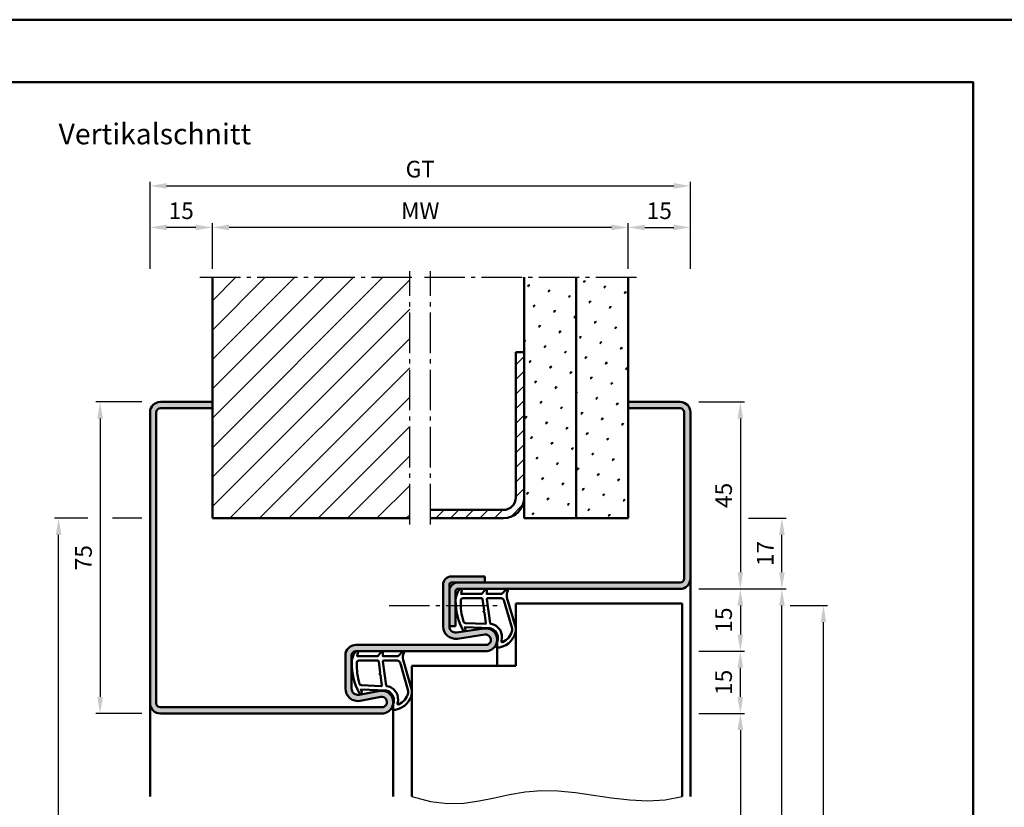
# Model space of a CAD drawing. Units: millimetres. Extents: x 0 to 5040, y -40 to 446.
# Drawn here: x 4166 to 4403, y 256 to 446 of the extents above; entities that cross this region are included whole.
import ezdxf

# ---------------------------------------------------------------- set-up
doc = ezdxf.new("R2010")
doc.units = ezdxf.units.MM
doc.linetypes.add('AM_DIN_G_W050', pattern=[13.75, 9.75, -1.5, 1, -1.5])
for name, color, linetype, lineweight in [('AM_0', 7, 'Continuous', 50), ('AM_1', 14, 'Continuous', 50), ('AM_4', 3, 'Continuous', 25), ('AM_5', 3, 'Continuous', 25), ('AM_7', 4, 'AM_DIN_G_W050', 25), ('AM_8', 1, 'Continuous', 25), ('AM_BOR', 7, 'Continuous', 50)]:
    doc.layers.add(name, color=color, linetype=linetype, lineweight=lineweight)
doc.layers.add('AM_12', color=7, linetype='Continuous', lineweight=50, plot=False)
doc.styles.get("Standard").update_dxf_attribs({"font": 'isocp.shx'})
doc.dimstyles.new('AM_DIN$0', dxfattribs={"dimtxt": 3.5, "dimasz": 4, "dimexe": 1, "dimexo": 2, "dimgap": 1.5, "dimtad": 1, "dimdsep": 46, "dimtxsty": 'Standard', "dimcen": 0, "dimclrd": 256, "dimclre": 256, "dimclrt": 2, "dimazin": 2, "dimtp": 0.1, "dimtm": 0.1, "dimtfac": 0.71, "dimtmove": 0, "dimatfit": 3, "dimfxl": 0, "dimlwd": -1, "dimlwe": -1, "dimarcsym": 0})
pattern_1 = [(45, (2045, -580.0036), (-1.314801, 4.906903), [0.635, -4.445]), (135, (2045.2245, -579.779), (-4.9069032, 1.3148007), [0.3175, -8.481318]), (135, (2045.2806, -579.723), (-4.9069032, 1.3148007), [0.254, -8.544818]), (135, (2045.1684, -579.8352), (-4.9069032, 1.3148007), [0.254, -8.544818]), (105, (2045.3368, -579.667), (-4.906903, 1.314801), [0.2032, -4.8768]), (165, (2045.1123, -579.8913), (-3.5921024, -3.5921024), [0.2032, -4.8768])]

# ---------------------------------------------------------------- blocks, each defined once
blk = doc.blocks.new('DIN_A3_BOS')
at = {"layer": 'AM_12'}
blk.add_lwpolyline([(0, 0), (420, 0), (420, 297), (0, 297)], close=True, dxfattribs=at)
at = {"layer": 'AM_BOR'}
blk.add_lwpolyline([(20, 10), (410, 10), (410, 287), (20, 287)], close=True, dxfattribs=at)
blk = doc.blocks.new('*D200')
at = {"layer": 'AM_5', "linetype": 'ByBlock'}
for p, q in [((4212, 385.5), (4212, 396.5)), ((4312, 385.5), (4312, 396.5)), ((4308, 395.5), (4216, 395.5))]:
    blk.add_line(p, q, dxfattribs=at)
at = {"layer": 'AM_5'}
for points in [[(4216, 396.17), (4216, 394.83), (4212, 395.5)], [(4308, 396.17), (4308, 394.83), (4312, 395.5)]]:
    blk.add_solid(points, dxfattribs=at)
at = {"layer": 'Defpoints', "color": 0}
for p in [(4212, 395.5), (4212, 383.5), (4312, 383.5)]:
    blk.add_point(p, dxfattribs=at)
at = {"layer": 'AM_5', "color": 2, "insert": (4262, 399), "char_height": 4, "attachment_point": 5}
blk.add_mtext('MW', dxfattribs=at)
blk = doc.blocks.new('*D201')
at = {"layer": 'AM_5', "linetype": 'ByBlock'}
for p, q in [((4312, 385.5), (4312, 396.5)), ((4327, 385.5), (4327, 396.5)), ((4316, 395.5), (4323, 395.5))]:
    blk.add_line(p, q, dxfattribs=at)
at = {"layer": 'AM_5'}
for points in [[(4316, 396.17), (4316, 394.83), (4312, 395.5)], [(4323, 396.17), (4323, 394.83), (4327, 395.5)]]:
    blk.add_solid(points, dxfattribs=at)
at = {"layer": 'Defpoints', "color": 0}
for p in [(4327, 395.5), (4312, 383.5), (4327, 383.5)]:
    blk.add_point(p, dxfattribs=at)
at = {"layer": 'AM_5', "color": 2, "insert": (4319.5, 399), "char_height": 4, "attachment_point": 5}
blk.add_mtext('15', dxfattribs=at)
blk = doc.blocks.new('*D202')
at = {"layer": 'AM_5', "linetype": 'ByBlock'}
for p, q in [((4197, 385.5), (4197, 396.5)), ((4212, 385.5), (4212, 396.5)), ((4208, 395.5), (4201, 395.5))]:
    blk.add_line(p, q, dxfattribs=at)
at = {"layer": 'AM_5'}
for points in [[(4201, 396.17), (4201, 394.83), (4197, 395.5)], [(4208, 396.17), (4208, 394.83), (4212, 395.5)]]:
    blk.add_solid(points, dxfattribs=at)
at = {"layer": 'Defpoints', "color": 0}
for p in [(4197, 395.5), (4197, 383.5), (4212, 383.5)]:
    blk.add_point(p, dxfattribs=at)
at = {"layer": 'AM_5', "color": 2, "insert": (4204.5, 399), "char_height": 4, "attachment_point": 5}
blk.add_mtext('15', dxfattribs=at)
blk = doc.blocks.new('*D203')
at = {"layer": 'AM_5', "linetype": 'ByBlock'}
for p, q in [((4197, 385.5), (4197, 406.5)), ((4201, 405.5), (4323, 405.5)), ((4327, 385.5), (4327, 406.5))]:
    blk.add_line(p, q, dxfattribs=at)
at = {"layer": 'AM_5'}
for points in [[(4201, 406.17), (4201, 404.83), (4197, 405.5)], [(4323, 406.17), (4323, 404.83), (4327, 405.5)]]:
    blk.add_solid(points, dxfattribs=at)
at = {"layer": 'Defpoints', "color": 0}
for p in [(4327, 405.5), (4197, 383.5), (4327, 383.5)]:
    blk.add_point(p, dxfattribs=at)
at = {"layer": 'AM_5', "color": 2, "insert": (4262, 409.01), "char_height": 4, "attachment_point": 5}
blk.add_mtext('GT', dxfattribs=at)
blk = doc.blocks.new('*D210')
at = {"layer": 'AM_5', "linetype": 'ByBlock'}
for p, q in [((4195, 353.5), (4184, 353.5)), ((4185, 349.5), (4185, 282.5)), ((4195, 278.5), (4184, 278.5))]:
    blk.add_line(p, q, dxfattribs=at)
at = {"layer": 'AM_5'}
for points in [[(4184.33, 349.5), (4185.67, 349.5), (4185, 353.5)], [(4184.33, 282.5), (4185.67, 282.5), (4185, 278.5)]]:
    blk.add_solid(points, dxfattribs=at)
at = {"layer": 'Defpoints', "color": 0}
for p in [(4197, 353.5), (4185, 278.5), (4197, 278.5)]:
    blk.add_point(p, dxfattribs=at)
at = {"layer": 'AM_5', "color": 2, "insert": (4181.5, 316), "char_height": 4, "attachment_point": 5, "rotation": 90}
blk.add_mtext('75', dxfattribs=at)
blk = doc.blocks.new('*D211')
at = {"layer": 'AM_5', "linetype": 'ByBlock'}
for p, q in [((4182, 325.5), (4174, 325.5)), ((4195, 325.5), (4188, 325.5)), ((4175, 122.5), (4175, 321.5)), ((4195, 118.5), (4174, 118.5))]:
    blk.add_line(p, q, dxfattribs=at)
at = {"layer": 'AM_5'}
for points in [[(4174.33, 321.5), (4175.67, 321.5), (4175, 325.5)], [(4174.33, 122.5), (4175.67, 122.5), (4175, 118.5)]]:
    blk.add_solid(points, dxfattribs=at)
at = {"layer": 'Defpoints', "color": 0}
for p in [(4175, 325.5), (4197, 325.5), (4197, 118.5)]:
    blk.add_point(p, dxfattribs=at)
at = {"layer": 'AM_5', "color": 2, "insert": (4171.5, 222), "char_height": 4, "attachment_point": 5, "rotation": 90}
blk.add_mtext('RRH', dxfattribs=at)
blk = doc.blocks.new('*D190')
at = {"layer": 'AM_5', "linetype": 'ByBlock'}
for p, q in [((4329, 353.5), (4340, 353.5)), ((4339, 349.5), (4339, 312.5)), ((4329, 308.5), (4340, 308.5))]:
    blk.add_line(p, q, dxfattribs=at)
at = {"layer": 'AM_5'}
for points in [[(4338.33, 349.5), (4339.67, 349.5), (4339, 353.5)], [(4338.33, 312.5), (4339.67, 312.5), (4339, 308.5)]]:
    blk.add_solid(points, dxfattribs=at)
at = {"layer": 'Defpoints', "color": 0}
for p in [(4327, 353.5), (4327, 308.5), (4339, 308.5)]:
    blk.add_point(p, dxfattribs=at)
at = {"layer": 'AM_5', "color": 2, "insert": (4335.5, 331), "char_height": 4, "attachment_point": 5, "rotation": 90}
blk.add_mtext('45', dxfattribs=at)
blk = doc.blocks.new('*D191')
at = {"layer": 'AM_5', "linetype": 'ByBlock'}
for p, q in [((4329, 308.5), (4340, 308.5)), ((4339, 304.5), (4339, 297.5)), ((4329, 293.5), (4340, 293.5))]:
    blk.add_line(p, q, dxfattribs=at)
at = {"layer": 'AM_5'}
for points in [[(4338.33, 304.5), (4339.67, 304.5), (4339, 308.5)], [(4338.33, 297.5), (4339.67, 297.5), (4339, 293.5)]]:
    blk.add_solid(points, dxfattribs=at)
at = {"layer": 'Defpoints', "color": 0}
for p in [(4327, 308.5), (4327, 293.5), (4339, 293.5)]:
    blk.add_point(p, dxfattribs=at)
at = {"layer": 'AM_5', "color": 2, "insert": (4335.5, 301), "char_height": 4, "attachment_point": 5, "rotation": 90}
blk.add_mtext('15', dxfattribs=at)
blk = doc.blocks.new('*D192')
at = {"layer": 'AM_5', "linetype": 'ByBlock'}
for p, q in [((4329, 278.5), (4340, 278.5)), ((4339, 274.5), (4339, 122.5)), ((4329, 118.5), (4340, 118.5))]:
    blk.add_line(p, q, dxfattribs=at)
at = {"layer": 'AM_5'}
for points in [[(4338.33, 274.5), (4339.67, 274.5), (4339, 278.5)], [(4338.33, 122.5), (4339.67, 122.5), (4339, 118.5)]]:
    blk.add_solid(points, dxfattribs=at)
at = {"layer": 'Defpoints', "color": 0}
for p in [(4327, 278.5), (4327, 118.5), (4339, 118.5)]:
    blk.add_point(p, dxfattribs=at)
at = {"layer": 'AM_5', "color": 2, "insert": (4335.47, 198.5), "char_height": 4, "attachment_point": 5, "rotation": 90}
blk.add_mtext('LDH', dxfattribs=at)
blk = doc.blocks.new('*D193')
at = {"layer": 'AM_5', "linetype": 'ByBlock'}
for p, q in [((4329, 308.5), (4350, 308.5)), ((4349, 122.5), (4349, 304.5)), ((4329, 118.5), (4350, 118.5))]:
    blk.add_line(p, q, dxfattribs=at)
at = {"layer": 'AM_5'}
for points in [[(4348.33, 304.5), (4349.67, 304.5), (4349, 308.5)], [(4348.33, 122.5), (4349.67, 122.5), (4349, 118.5)]]:
    blk.add_solid(points, dxfattribs=at)
at = {"layer": 'Defpoints', "color": 0}
for p in [(4327, 308.5), (4349, 308.5), (4327, 118.5)]:
    blk.add_point(p, dxfattribs=at)
at = {"layer": 'AM_5', "color": 2, "insert": (4345.5, 213.5), "char_height": 4, "attachment_point": 5, "rotation": 90}
blk.add_mtext('FMH', dxfattribs=at)
blk = doc.blocks.new('*D194')
at = {"layer": 'AM_5', "linetype": 'ByBlock'}
for p, q in [((4351, 304.5), (4360, 304.5)), ((4359, 129.5), (4359, 300.5)), ((4351, 125.5), (4360, 125.5))]:
    blk.add_line(p, q, dxfattribs=at)
at = {"layer": 'AM_5'}
for points in [[(4358.33, 300.5), (4359.67, 300.5), (4359, 304.5)], [(4358.33, 129.5), (4359.67, 129.5), (4359, 125.5)]]:
    blk.add_solid(points, dxfattribs=at)
at = {"layer": 'Defpoints', "color": 0}
for p in [(4349, 304.5), (4359, 304.5), (4349, 125.5)]:
    blk.add_point(p, dxfattribs=at)
at = {"layer": 'AM_5', "color": 2, "insert": (4355.5, 215), "char_height": 4, "attachment_point": 5, "rotation": 90}
blk.add_mtext('TAH', dxfattribs=at)
blk = doc.blocks.new('*D195')
at = {"layer": 'AM_5', "linetype": 'ByBlock'}
for p, q in [((4329, 293.5), (4340, 293.5)), ((4339, 282.5), (4339, 289.5)), ((4329, 278.5), (4340, 278.5))]:
    blk.add_line(p, q, dxfattribs=at)
at = {"layer": 'AM_5'}
for points in [[(4338.33, 289.5), (4339.67, 289.5), (4339, 293.5)], [(4338.33, 282.5), (4339.67, 282.5), (4339, 278.5)]]:
    blk.add_solid(points, dxfattribs=at)
at = {"layer": 'Defpoints', "color": 0}
for p in [(4327, 293.5), (4339, 293.5), (4327, 278.5)]:
    blk.add_point(p, dxfattribs=at)
at = {"layer": 'AM_5', "color": 2, "insert": (4335.5, 286), "char_height": 4, "attachment_point": 5, "rotation": 90}
blk.add_mtext('15', dxfattribs=at)
blk = doc.blocks.new('*D206')
at = {"layer": 'AM_5', "linetype": 'ByBlock'}
for p, q in [((4341, 325.5), (4350, 325.5)), ((4349, 312.5), (4349, 321.5)), ((4329, 308.5), (4350, 308.5))]:
    blk.add_line(p, q, dxfattribs=at)
at = {"layer": 'AM_5'}
for points in [[(4348.33, 321.5), (4349.67, 321.5), (4349, 325.5)], [(4348.33, 312.5), (4349.67, 312.5), (4349, 308.5)]]:
    blk.add_solid(points, dxfattribs=at)
at = {"layer": 'Defpoints', "color": 0}
for p in [(4339, 325.5), (4349, 325.5), (4327, 308.5)]:
    blk.add_point(p, dxfattribs=at)
at = {"layer": 'AM_5', "color": 2, "insert": (4345.5, 317), "char_height": 4, "attachment_point": 5, "rotation": 90}
blk.add_mtext('17', dxfattribs=at)

msp = doc.modelspace()

# ---------------------------------------------------------------- hatches: boundary and pattern name
at = {"layer": 'AM_8'}
h = msp.add_hatch(dxfattribs=at)
h.set_pattern_fill('_U', color=256, scale=5, angle=45, pattern_type=0)
h.set_pattern_definition([(45, (2045, -580.0036), (-3.535534, 3.535534), [])])
h.paths.add_polyline_path([(4212, 325.5), (4259.5, 325.5), (4259.5, 383.5), (4212, 383.5)])
h = msp.add_hatch(dxfattribs=at)
h.set_pattern_fill('SWAMP', color=256, scale=0.2, angle=45)
h.set_pattern_definition(pattern_1)
h.paths.add_polyline_path([(4299.5, 383.5), (4287, 383.5), (4287, 325.5), (4299.5, 325.5)])
h = msp.add_hatch(dxfattribs=at)
h.set_pattern_fill('SWAMP', color=256, scale=0.2, angle=45)
h.set_pattern_definition(pattern_1)
h.paths.add_polyline_path([(4312, 383.5), (4299.5, 383.5), (4299.5, 325.5), (4312, 325.5)])
h = msp.add_hatch(dxfattribs=at)
h.set_pattern_fill('_U', color=256, scale=2.5, angle=45, pattern_type=0)
h.set_pattern_definition([(45, (2045, -580.0036), (-1.767767, 1.767767), [])])
h.paths.add_polyline_path([(4282, 325.5, 0.4142136), (4287, 330.5), (4287, 365.5), (4285, 365.5), (4285, 330.5, -0.4142136), (4282, 327.5), (4264.5, 327.5), (4264.5, 325.5)])
h = msp.add_hatch(color=256, dxfattribs=at)
h.dxf.hatch_style = 1
h.paths.add_polyline_path([(4252.245, 283.953), (4247.275, 283.025, -0.4693847), (4245.5, 284.5), (4245.5, 292.5, -0.4142136), (4246.5, 293.5), (4277.75, 293.5, 1.0753541), (4277.352, 298.971), (4270.717, 298.001, -0.4574018), (4269, 299.485), (4269, 309.5, -0.4142136), (4269.5, 310), (4277.5, 310), (4277.5, 311.5), (4269.5, 311.5, 0.4142136), (4267.5, 309.5), (4267.5, 299.485, 0.4574018), (4270.934, 296.517), (4277.569, 297.487, -1.0753541), (4277.75, 295), (4246.5, 295, 0.4142136), (4244, 292.5), (4244, 284.5, 0.4693847), (4247.551, 281.551), (4252.521, 282.479, -1.0968549), (4252.75, 280), (4199.5, 280, -0.4142136), (4198.5, 281), (4198.5, 351, -0.4142136), (4199.5, 352), (4212, 352), (4212, 353.5), (4199.5, 353.5, 0.4142136), (4197, 351), (4197, 281, 0.4142136), (4199.5, 278.5), (4252.75, 278.5, 1.0968549)])
h = msp.add_hatch(color=256, dxfattribs=at)
h.dxf.hatch_style = 1
h.paths.add_polyline_path([(4271, 310, 0.4142136), (4269, 308), (4269, 299.5), (4270.5, 299.5), (4270.5, 308, -0.4142136), (4271, 308.5), (4324.5, 308.5, 0.4142136), (4327, 311), (4327, 351, 0.4142136), (4324.5, 353.5), (4312, 353.5), (4312, 352), (4324.5, 352, -0.4142136), (4325.5, 351), (4325.5, 311, -0.4142136), (4324.5, 310)])

# ---------------------------------------------------------------- linework, layer by layer
at = {"layer": 'AM_0'}
for p, q in [((4212, 325.5), (4212, 383.5)), ((4287, 325.5), (4287, 383.5)), ((4299.5, 325.5), (4299.5, 383.5)), ((4312, 325.5), (4312, 383.5)), ((4285, 330.5), (4285, 365.5)), ((4287, 365.5), (4285, 365.5)), ((4212, 353.5), (4199.5, 353.5)), ((4312, 353.5), (4324.5, 353.5)), ((4197, 351), (4197, 281)), ((4198.5, 351), (4198.5, 281)), ((4212, 352), (4199.5, 352)), ((4312, 352), (4324.5, 352)), ((4325.5, 351), (4325.5, 311)), ((4327, 351), (4327, 311)), ((4282, 327.5), (4264.5, 327.5)), ((4212, 325.5), (4259.5, 325.5)), ((4282, 325.5), (4264.5, 325.5)), ((4312, 325.5), (4287, 325.5)), ((4269.5, 311.5), (4277.5, 311.5)), ((4277.5, 311.5), (4277.5, 310)), ((4267.5, 299.485), (4267.5, 309.5)), ((4269, 299.485), (4269, 309.5)), ((4324.5, 310), (4269.5, 310)), ((4270.5, 308), (4270.5, 299.5)), ((4324.5, 308.5), (4271, 308.5)), ((4285, 305), (4325, 305)), ((4285, 305), (4285, 290)), ((4325, 305), (4325, 258.5)), ((4269, 299.5), (4270.5, 299.5)), ((4270.717, 298.001), (4277.352, 298.971)), ((4270.934, 296.517), (4277.569, 297.487)), ((4246.5, 295), (4277.75, 295)), ((4244, 284.5), (4244, 292.5)), ((4245.5, 284.5), (4245.5, 292.5)), ((4277.75, 293.5), (4246.5, 293.5)), ((4260, 290), (4260, 258.5)), ((4260, 290), (4285, 290)), ((4252.245, 283.953), (4247.275, 283.025)), ((4252.521, 282.479), (4247.551, 281.551)), ((4199.5, 280), (4252.75, 280)), ((4199.5, 278.5), (4252.75, 278.5))]:
    msp.add_line(p, q, dxfattribs=at)
for centre, radius, start, end in [((4199.5, 351), 2.5, 90, 180), ((4324.5, 351), 2.5, 0, 90), ((4199.5, 351), 1, 90, 180), ((4324.5, 351), 1, 0, 90), ((4282, 330.5), 5, 270, 0), ((4282, 330.5), 3, 270, 0), ((4269.5, 309.5), 2, 90, 180), ((4324.5, 311), 2.5, 270, 0), ((4324.5, 311), 1, 270, 0), ((4271, 308), 2, 90, 180), ((4269.5, 309.5), 0.5, 90, 180), ((4271, 308), 0.5, 90, 180), ((4270.5, 299.485), 3, 180, 278.31776), ((4270.5, 299.485), 1.5, 180, 278.31776), ((4277.75, 296.25), 2.75, 270, 98.31776), ((4277.75, 296.25), 1.25, 270, 98.31776), ((4246.5, 292.5), 2.5, 90, 180), ((4246.5, 292.5), 1, 90, 180), ((4247, 284.5), 3, 180, 280.57858), ((4247, 284.5), 1.5, 180, 280.57858), ((4252.75, 281.25), 2.75, 270, 100.57858), ((4252.75, 281.25), 1.25, 270, 100.57858), ((4199.5, 281), 2.5, 180, 270), ((4199.5, 281), 1, 180, 270)]:
    msp.add_arc(centre, radius, start, end, dxfattribs=at)
at = {"layer": 'AM_1'}
for p, q in [((4327, 311), (4327, 258.5)), ((4280.5, 296.25), (4280.5, 290)), ((4197, 281), (4197, 258.5)), ((4255.5, 281.25), (4255.5, 258.5))]:
    msp.add_line(p, q, dxfattribs=at)
for points in [[(4271.45, 308.35, -0.8225617), (4272.002, 308.147), (4271.828, 307.297), (4276.795, 307.297), (4277.669, 308.419, -0.7467354), (4277.991, 308.324), (4278.006, 307.297), (4281.456, 307.297, 0.2039215), (4281.816, 307.451), (4282.762, 308.438, -0.8105302), (4283.094, 308.231), (4283.059, 308.132, 0.1645), (4282.87, 306.458), (4284.958, 299.152, -0.0661149), (4284.983, 298.305, -0.2820378), (4281.328, 294.443, -0.1590275), (4280.285, 294.541, -0.3764163), (4280.176, 294.782), (4280.655, 296.199, 0.3762127), (4278.86, 299.014), (4272.746, 299.294), (4272.922, 298.672, -0.7987948), (4272.315, 298.465, -0.1245897), (4270.507, 305.739, -0.1623187)], [(4272.245, 306.247), (4276.703, 306.247, -0.3782425), (4277.001, 305.985), (4277.371, 303.328, -0.236068), (4277.341, 303.243), (4277.233, 303.139, 0.5), (4277.253, 302.981), (4277.384, 302.906, -0.236068), (4277.433, 302.832), (4277.785, 300.27, -0.4511235), (4277.636, 300.101), (4272.881, 300.286, -0.3316729), (4272.402, 300.643, -0.0849517), (4271.745, 305.749, -0.4135048)], [(4278.23, 306.247), (4281.442, 306.247, -0.3015522), (4282.133, 305.789), (4284.081, 298.932, -0.0278584), (4284.106, 298.51, -0.2581461), (4281.751, 295.696, -0.6319644), (4281.517, 295.96, 0.4552489), (4278.993, 300.101, -0.3823944), (4278.792, 300.276), (4278.007, 305.995, -0.4511235)], [(4246.45, 293.35, -0.8225617), (4247.002, 293.147), (4246.828, 292.297), (4251.795, 292.297), (4252.669, 293.419, -0.7467354), (4252.991, 293.324), (4253.006, 292.297), (4256.456, 292.297, 0.2039215), (4256.816, 292.451), (4257.762, 293.438, -0.8105302), (4258.094, 293.231), (4258.059, 293.132, 0.1645), (4257.87, 291.458), (4259.958, 284.152, -0.0661149), (4259.983, 283.305, -0.2820378), (4256.328, 279.443, -0.1590275), (4255.285, 279.541, -0.3764163), (4255.176, 279.782), (4255.655, 281.199, 0.3762127), (4253.86, 284.014), (4247.746, 284.294), (4247.922, 283.672, -0.7987948), (4247.315, 283.465, -0.1245897), (4245.507, 290.739, -0.1623187)], [(4247.245, 291.247), (4251.703, 291.247, -0.3782425), (4252.001, 290.985), (4252.371, 288.328, -0.236068), (4252.341, 288.243), (4252.233, 288.139, 0.5), (4252.253, 287.981), (4252.384, 287.906, -0.236068), (4252.433, 287.832), (4252.785, 285.27, -0.4511235), (4252.636, 285.101), (4247.881, 285.286, -0.3316729), (4247.402, 285.643, -0.0849517), (4246.745, 290.749, -0.4135048)], [(4253.23, 291.247), (4256.442, 291.247, -0.3015522), (4257.133, 290.789), (4259.081, 283.932, -0.0278584), (4259.106, 283.51, -0.2581461), (4256.751, 280.696, -0.6319644), (4256.517, 280.96, 0.4552489), (4253.993, 285.101, -0.3823944), (4253.792, 285.276), (4253.007, 290.995, -0.4511235)]]:
    msp.add_lwpolyline(points, format="xyb", close=True, dxfattribs=at)
at = {"layer": 'AM_4'}
msp.add_lwpolyline([(4260, 258.5), (4264.445, 257.293), (4268.577, 256.84), (4272.472, 256.964), (4276.208, 257.486), (4279.858, 258.23), (4283.501, 259.017), (4287.211, 259.669), (4291.065, 260.01), (4295.117, 259.916), (4299.333, 259.486), (4303.659, 258.875), (4308.04, 258.237), (4312.419, 257.726), (4316.742, 257.497), (4320.955, 257.704), (4325, 258.5)], dxfattribs=at)
at = {"layer": 'AM_7'}
for p, q in [((4259.5, 324), (4259.5, 385)), ((4264.5, 324), (4264.5, 385)), ((4209, 383.5), (4261, 383.5)), ((4263, 383.5), (4315, 383.5)), ((4254.5, 304.5), (4280.5, 304.5))]:
    msp.add_line(p, q, dxfattribs=at)

# ---------------------------------------------------------------- block references
at = {"layer": 'AM_0', "lineweight": 0, "xscale": 1.5, "yscale": 1.5, "zscale": 1.5}
msp.add_blockref('DIN_A3_BOS', (3780, 0), dxfattribs=at)

# ---------------------------------------------------------------- texts
at = {"layer": 'AM_0', "insert": (4175, 420.5), "char_height": 5, "width": 55, "attachment_point": 1}
msp.add_mtext('Vertikalschnitt', dxfattribs=at)

# ---------------------------------------------------------------- dimensions: what is measured, and where the dimension line sits
at = {"layer": 'AM_5'}
for base, p1, p2, text, picture, middle in [((4327, 405.5), (4197, 383.5), (4327, 383.5), 'GT', '*D203', (4262, 409.007)), ((4212, 395.5), (4312, 383.5), (4212, 383.5), 'MW', '*D200', (4262, 399))]:
    dim = msp.add_linear_dim(base=base, p1=p1, p2=p2, text=text, dimstyle='AM_DIN$0', override={"dimtxt": 4}, dxfattribs=at)
    dim.commit()
    dim.dimension.update_dxf_attribs({"geometry": picture, "text_midpoint": middle})
for base, p1, p2, picture, middle in [((4197, 395.5), (4212, 383.5), (4197, 383.5), '*D202', (4204.5, 399)), ((4327, 395.5), (4312, 383.5), (4327, 383.5), '*D201', (4319.5, 399))]:
    dim = msp.add_linear_dim(base=base, p1=p1, p2=p2, dimstyle='AM_DIN$0', override={"dimtxt": 4}, dxfattribs=at)
    dim.commit()
    dim.dimension.update_dxf_attribs({"geometry": picture, "text_midpoint": middle})
for base, p1, p2, angle, picture, middle in [((4185, 278.5), (4197, 353.5), (4197, 278.5), 90, '*D210', (4181.5, 316)), ((4339, 308.5), (4327, 353.5), (4327, 308.5), 90, '*D190', (4335.5, 331)), ((4349, 325.5), (4327, 308.5), (4339, 325.5), 90, '*D206', (4345.5, 317)), ((4339, 293.5), (4327, 308.5), (4327, 293.5), 90, '*D191', (4335.5, 301)), ((4339, 293.5), (4327, 278.5), (4327, 293.5), 270, '*D195', (4335.5, 286))]:
    dim = msp.add_linear_dim(base=base, p1=p1, p2=p2, angle=angle, dimstyle='AM_DIN$0', override={"dimtxt": 4}, dxfattribs=at)
    dim.commit()
    dim.dimension.update_dxf_attribs({"geometry": picture, "text_midpoint": middle})
for base, p1, p2, text, picture, middle in [((4175, 325.5), (4197, 118.5), (4197, 325.5), 'RRH', '*D211', (4171.5, 222)), ((4349, 308.5), (4327, 118.5), (4327, 308.5), 'FMH', '*D193', (4345.5, 213.5)), ((4359, 304.5), (4349, 125.5), (4349, 304.5), 'TAH', '*D194', (4355.5, 215)), ((4339, 118.5), (4327, 278.5), (4327, 118.5), 'LDH', '*D192', (4335.472, 198.5))]:
    dim = msp.add_linear_dim(base=base, p1=p1, p2=p2, angle=90, text=text, dimstyle='AM_DIN$0', override={"dimtxt": 4}, dxfattribs=at)
    dim.commit()
    dim.dimension.update_dxf_attribs({"geometry": picture, "text_midpoint": middle})

doc.saveas('drawing.dxf')
